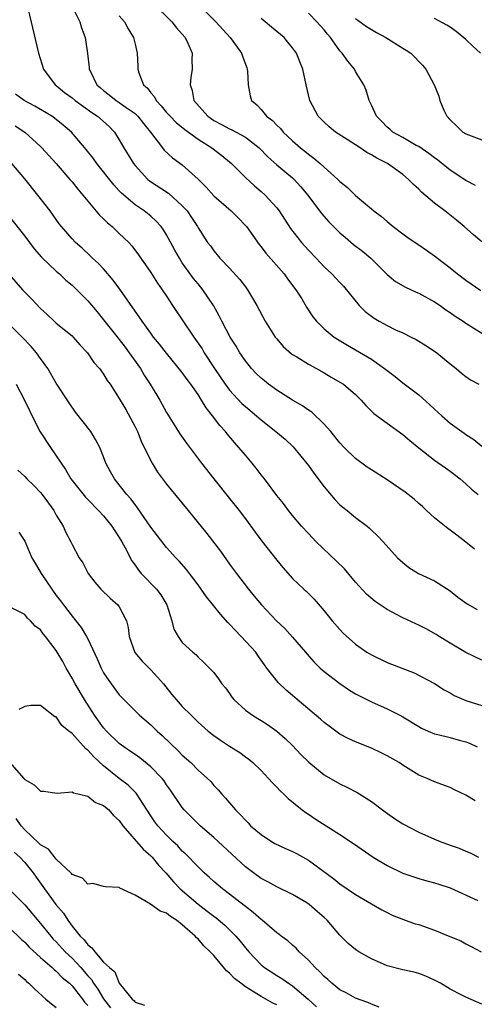
# Model space of a CAD drawing. Units: inches. Extents: x 2562000 to 2565000, y 1545000 to 1548000.
# Drawn here: x 2563380 to 2563438, y 1545716 to 1545841 of the extents above; entities that cross this region are included whole.
import ezdxf

# ---------------------------------------------------------------- set-up
doc = ezdxf.new("R2010")
doc.units = ezdxf.units.IN
doc.header["$MEASUREMENT"] = 0
doc.layers.add('LD25621545_2ft', color=135, linetype='Continuous')

msp = doc.modelspace()

# ---------------------------------------------------------------- linework, layer by layer
at = {"layer": 'LD25621545_2ft'}
for points, elevation in [([(2563401.23, 1545845), (2563405.24, 1545841), (2563407.06, 1545839), (2563408.52, 1545837), (2563408.62, 1545836.62), (2563409.17, 1545835.17), (2563409.24, 1545835), (2563409.28, 1545834.72), (2563409.36, 1545833), (2563409.61, 1545831.61), (2563409.76, 1545831), (2563410.44, 1545830.44), (2563411, 1545829.85), (2563411.68, 1545829), (2563412.46, 1545828.46), (2563413, 1545827.89), (2563413.46, 1545827.46), (2563413.82, 1545827), (2563415, 1545825.89), (2563416.02, 1545825), (2563416.57, 1545824.57), (2563417, 1545824.19), (2563417.7, 1545823.71), (2563418.5, 1545823), (2563419, 1545822.53), (2563420.75, 1545821), (2563421, 1545820.74), (2563421.98, 1545819.98), (2563423, 1545818.96), (2563425, 1545817.27), (2563425.32, 1545817), (2563426.29, 1545816.29), (2563427, 1545815.65), (2563427.77, 1545815), (2563429, 1545814.07), (2563429.63, 1545813.63), (2563430.54, 1545813), (2563431, 1545812.71), (2563432.01, 1545812.01), (2563433, 1545811.31), (2563433.37, 1545811), (2563435, 1545809.77), (2563435.94, 1545809), (2563437, 1545808.22), (2563438.9, 1545806.9)], 7592), ([(2563397.31, 1545843.31), (2563399.66, 1545841), (2563400.24, 1545840.24), (2563401, 1545839.43), (2563401.37, 1545839), (2563401.7, 1545838.3), (2563402.26, 1545837), (2563402.22, 1545836.22), (2563402.26, 1545835), (2563402.08, 1545833.92), (2563401.98, 1545833), (2563402.27, 1545832.27), (2563402.48, 1545831), (2563404.23, 1545829), (2563405, 1545828.48), (2563405.97, 1545827.97), (2563407, 1545827.41), (2563407.29, 1545827.29), (2563409, 1545826.34), (2563410.77, 1545825), (2563411.87, 1545823.87), (2563413, 1545822.86), (2563414, 1545822), (2563415, 1545821.18), (2563415.19, 1545821), (2563416.06, 1545820.06), (2563416.95, 1545819), (2563418.66, 1545816.66), (2563419.6, 1545815.6), (2563420.19, 1545815), (2563421, 1545814.23), (2563421.66, 1545813.66), (2563422.74, 1545812.74), (2563423.87, 1545811.87), (2563424.91, 1545811), (2563427, 1545808.91), (2563428.04, 1545808.04), (2563429.31, 1545807.31), (2563430.68, 1545806.68), (2563431, 1545806.56), (2563433, 1545805.48), (2563433.72, 1545805), (2563434.46, 1545804.46), (2563435, 1545804.13), (2563435.65, 1545803.65), (2563436.66, 1545803), (2563437, 1545802.76), (2563439, 1545801.47)], 7594), ([(2563381.43, 1545842.57), (2563382.75, 1545837), (2563383.37, 1545835), (2563384.86, 1545833), (2563385, 1545832.9), (2563386.04, 1545832.04), (2563387, 1545831.33), (2563387.38, 1545831), (2563389.5, 1545829.5), (2563390.25, 1545829), (2563391.7, 1545827.7), (2563392.38, 1545827), (2563393, 1545826), (2563393.57, 1545825), (2563394.81, 1545823), (2563395, 1545822.76), (2563396.64, 1545821), (2563396.83, 1545820.83), (2563399.23, 1545819.23), (2563401, 1545817.65), (2563401.6, 1545817), (2563402.17, 1545816.17), (2563402.92, 1545815), (2563403, 1545814.85), (2563404.21, 1545813), (2563404.56, 1545812.56), (2563405, 1545811.92), (2563405.43, 1545811.43), (2563405.78, 1545811), (2563407, 1545809.74), (2563408.31, 1545808.31), (2563409, 1545807.37), (2563409.29, 1545807), (2563409.67, 1545806.33), (2563410.46, 1545805), (2563411.51, 1545803), (2563412.8, 1545801), (2563413, 1545800.75), (2563413.81, 1545799.81), (2563414.87, 1545798.87), (2563415, 1545798.78), (2563415.52, 1545798.48), (2563417, 1545797.56), (2563418.04, 1545797), (2563419, 1545796.45), (2563419.89, 1545795.89), (2563421, 1545795.29), (2563421.45, 1545795), (2563423, 1545793.7), (2563423.71, 1545793), (2563424.29, 1545792.29), (2563425.31, 1545791.31), (2563427, 1545790.06), (2563429, 1545788.65), (2563429.89, 1545787.89), (2563431, 1545786.96), (2563433, 1545785.37), (2563434.39, 1545784.39), (2563435, 1545783.99), (2563436.26, 1545783), (2563437, 1545782.36), (2563437.69, 1545781.69), (2563438.54, 1545781)], 7600), ([(2563386.98, 1545843), (2563388, 1545841), (2563388.21, 1545840.21), (2563388.67, 1545839), (2563388.97, 1545836.97), (2563389.18, 1545835.18), (2563389.18, 1545835), (2563389.33, 1545834.67), (2563390.15, 1545833), (2563390.62, 1545832.62), (2563391, 1545832.27), (2563391.73, 1545831.73), (2563392.62, 1545831), (2563393, 1545830.76), (2563393.87, 1545830.13), (2563395, 1545829.34), (2563395.36, 1545829), (2563396.08, 1545828.08), (2563396.96, 1545827), (2563398.47, 1545825), (2563398.71, 1545824.71), (2563399.75, 1545823.75), (2563401, 1545822.84), (2563403, 1545821.01), (2563404.02, 1545820.02), (2563405, 1545818.93), (2563407.18, 1545817), (2563408.1, 1545816.11), (2563409, 1545815.15), (2563409.13, 1545815), (2563410.74, 1545812.74), (2563411, 1545812.44), (2563411.62, 1545811.62), (2563413.93, 1545809), (2563414.37, 1545808.37), (2563415.42, 1545807), (2563416.15, 1545805.85), (2563416.78, 1545804.78), (2563417.57, 1545803.57), (2563418.02, 1545803), (2563419, 1545802.04), (2563420.28, 1545801), (2563421.97, 1545799.97), (2563425, 1545798.18), (2563426.68, 1545797), (2563427, 1545796.73), (2563428, 1545796), (2563429, 1545795.19), (2563431, 1545793.67), (2563432.4, 1545792.4), (2563433, 1545791.83), (2563433.92, 1545791), (2563435, 1545790.07), (2563436.78, 1545788.78), (2563437, 1545788.61), (2563438.01, 1545788.01), (2563439, 1545787.16)], 7598), ([(2563438.22, 1545820.22), (2563437, 1545820.86), (2563435, 1545822.15), (2563433.42, 1545823.42), (2563433, 1545823.72), (2563432.3, 1545824.3), (2563431, 1545825.15), (2563430.69, 1545825.31), (2563429, 1545826.3), (2563427.73, 1545827), (2563427.35, 1545827.35), (2563427, 1545827.63), (2563426.34, 1545828.34), (2563425.64, 1545829), (2563425, 1545830.43), (2563424.72, 1545831), (2563424.32, 1545832.32), (2563424.02, 1545833), (2563423, 1545834.68), (2563422.84, 1545835), (2563422, 1545836), (2563421.31, 1545837), (2563421.15, 1545837.15), (2563421, 1545837.32), (2563419.79, 1545839), (2563419.42, 1545839.42), (2563419, 1545839.96), (2563418.09, 1545841), (2563417, 1545842.1)], 7588), ([(2563393, 1545841.74), (2563393.68, 1545841), (2563394.12, 1545840.12), (2563394.82, 1545839), (2563395, 1545838.15), (2563395.28, 1545837), (2563395.37, 1545835.37), (2563395.36, 1545835), (2563395.5, 1545834.5), (2563396.09, 1545833), (2563396.57, 1545832.57), (2563397, 1545832), (2563397.47, 1545831.47), (2563397.69, 1545831), (2563398.33, 1545830.33), (2563399, 1545829.5), (2563399.45, 1545829), (2563400.2, 1545828.2), (2563401.31, 1545827.31), (2563403, 1545826.09), (2563404.76, 1545825), (2563406.01, 1545824.01), (2563407.23, 1545823), (2563409, 1545821.24), (2563410.16, 1545820.16), (2563411, 1545819.47), (2563411.53, 1545819), (2563413, 1545817.39), (2563413.3, 1545817), (2563414.75, 1545814.75), (2563416.11, 1545813), (2563417, 1545812), (2563417.97, 1545811), (2563419, 1545809.9), (2563419.97, 1545809), (2563420.48, 1545808.48), (2563421, 1545807.9), (2563421.44, 1545807.44), (2563423.45, 1545805), (2563424.22, 1545804.22), (2563425.37, 1545803.37), (2563425.98, 1545803), (2563427, 1545802.44), (2563428.07, 1545801.93), (2563429, 1545801.52), (2563430.06, 1545801), (2563430.68, 1545800.68), (2563431.93, 1545799.93), (2563433, 1545799.22), (2563433.31, 1545799), (2563435, 1545797.61), (2563435.77, 1545797), (2563436.43, 1545796.43), (2563437, 1545795.98), (2563437.57, 1545795.57), (2563438.64, 1545795)], 7596), ([(2563439, 1545813.07), (2563437.96, 1545813.96), (2563436.79, 1545815), (2563435.81, 1545815.81), (2563434.33, 1545817), (2563433, 1545817.98), (2563431.37, 1545819.37), (2563431, 1545819.77), (2563430.34, 1545820.34), (2563429.73, 1545821), (2563429, 1545821.6), (2563427.03, 1545823), (2563425.68, 1545823.68), (2563425, 1545824.13), (2563424.42, 1545824.42), (2563423.57, 1545825), (2563421.93, 1545826.07), (2563420.46, 1545827), (2563419.66, 1545827.66), (2563419, 1545828.25), (2563418.24, 1545829), (2563417.17, 1545831), (2563416.7, 1545833), (2563416.29, 1545835), (2563415.91, 1545835.91), (2563415.51, 1545837), (2563415, 1545837.69), (2563414.41, 1545838.41), (2563413.93, 1545839), (2563412.32, 1545840.32), (2563411.53, 1545841), (2563411, 1545841.41)], 7590), ([(2563423, 1545841.39), (2563424.38, 1545840.38), (2563425, 1545840), (2563425.64, 1545839.64), (2563426.84, 1545839), (2563429, 1545837.63), (2563429.41, 1545837.41), (2563430.01, 1545837), (2563430.51, 1545836.51), (2563431, 1545835.97), (2563431.49, 1545835.49), (2563431.93, 1545835), (2563432.97, 1545833), (2563433.54, 1545831.54), (2563433.69, 1545831), (2563434.2, 1545829.8), (2563434.59, 1545829), (2563435, 1545828.57), (2563435.81, 1545827.81), (2563436.62, 1545827), (2563437, 1545826.76), (2563439, 1545826)], 7586), ([(2563438.84, 1545837), (2563437.88, 1545837.88), (2563437, 1545838.73), (2563435.76, 1545839.76), (2563435, 1545840.31), (2563434.57, 1545840.57), (2563433, 1545841.4)], 7584), ([(2563438.1, 1545774.1), (2563437, 1545774.96), (2563435.84, 1545775.84), (2563435, 1545776.49), (2563434.69, 1545776.69), (2563433, 1545778.06), (2563432.01, 1545779), (2563431.48, 1545779.48), (2563431, 1545779.89), (2563430.42, 1545780.42), (2563429.3, 1545781.3), (2563427, 1545782.86), (2563425, 1545784.13), (2563424.48, 1545784.48), (2563423, 1545785.57), (2563421.55, 1545787), (2563421, 1545787.57), (2563419.86, 1545789), (2563419, 1545789.94), (2563417.45, 1545791.45), (2563417, 1545791.72), (2563416.26, 1545792.26), (2563415, 1545792.99), (2563413, 1545794.24), (2563411.94, 1545795), (2563411.42, 1545795.42), (2563411, 1545795.78), (2563410.39, 1545796.39), (2563409.8, 1545797), (2563409, 1545797.99), (2563408.3, 1545799), (2563407.82, 1545799.82), (2563407.06, 1545801), (2563406.02, 1545803), (2563405.68, 1545803.68), (2563404.95, 1545805), (2563403.62, 1545807), (2563403, 1545807.73), (2563402.43, 1545808.43), (2563401, 1545810.43), (2563400.63, 1545811), (2563400.03, 1545812.03), (2563399, 1545813.96), (2563398.6, 1545814.6), (2563398.32, 1545815), (2563397.7, 1545815.7), (2563397, 1545816.32), (2563396.15, 1545817), (2563395, 1545817.79), (2563393.26, 1545819.26), (2563393, 1545819.55), (2563392.29, 1545820.29), (2563390.13, 1545823), (2563389.67, 1545823.67), (2563388.8, 1545824.8), (2563386.95, 1545827), (2563385.89, 1545827.89), (2563384.77, 1545828.77), (2563384.42, 1545829), (2563382.27, 1545830.27), (2563380.92, 1545831), (2563379.82, 1545831.82)], 7602), ([(2563379.78, 1545827.78), (2563381, 1545826.99), (2563383, 1545825.18), (2563383.18, 1545825), (2563384.99, 1545823), (2563386.74, 1545821), (2563387, 1545820.69), (2563387.74, 1545819.74), (2563388.37, 1545819), (2563389, 1545818.22), (2563390.47, 1545816.47), (2563391, 1545815.98), (2563391.49, 1545815.49), (2563392.09, 1545815), (2563393, 1545814.15), (2563394.2, 1545813), (2563394.58, 1545812.58), (2563395.42, 1545811.42), (2563397, 1545809.18), (2563397.85, 1545807.85), (2563398.45, 1545807), (2563399, 1545806.19), (2563399.77, 1545805), (2563401, 1545803.19), (2563402.45, 1545801), (2563403.5, 1545799.5), (2563403.79, 1545799), (2563405.1, 1545797), (2563406.45, 1545795), (2563407, 1545794.26), (2563408.57, 1545792.57), (2563409, 1545792.17), (2563410.42, 1545791), (2563411, 1545790.48), (2563412.89, 1545789), (2563414.04, 1545788.04), (2563415.07, 1545787.07), (2563417, 1545784.7), (2563417.71, 1545783.71), (2563419, 1545781.98), (2563420.37, 1545780.37), (2563421, 1545779.72), (2563421.39, 1545779.39), (2563421.91, 1545779), (2563423, 1545778.08), (2563424.45, 1545777), (2563424.76, 1545776.76), (2563425, 1545776.48), (2563425.78, 1545775.78), (2563426.51, 1545775), (2563428.3, 1545773), (2563429, 1545772.37), (2563429.75, 1545771.75), (2563430.97, 1545771), (2563433, 1545770.07), (2563435, 1545768.8), (2563435.99, 1545767.99), (2563437.16, 1545767.16), (2563438.44, 1545766.44)], 7604), ([(2563439, 1545759.98), (2563437, 1545760.96), (2563435, 1545762.16), (2563433.62, 1545763), (2563433.24, 1545763.24), (2563431.96, 1545763.96), (2563431, 1545764.46), (2563430.62, 1545764.62), (2563429, 1545765.38), (2563428.19, 1545765.81), (2563427, 1545766.41), (2563425.46, 1545767.46), (2563424.38, 1545768.38), (2563423, 1545769.9), (2563421.57, 1545771.57), (2563420.57, 1545772.57), (2563418.01, 1545775), (2563417, 1545776.05), (2563416.12, 1545777), (2563415, 1545778.34), (2563414.47, 1545779), (2563413.86, 1545779.86), (2563413, 1545780.88), (2563411.42, 1545783), (2563411, 1545783.52), (2563410.36, 1545784.36), (2563409.85, 1545785), (2563409, 1545785.99), (2563408.18, 1545787), (2563407.62, 1545787.62), (2563406.7, 1545788.7), (2563406.47, 1545789), (2563405.76, 1545789.76), (2563404.82, 1545791), (2563404.01, 1545792.01), (2563403.44, 1545793), (2563403, 1545793.7), (2563402.1, 1545795), (2563401.62, 1545795.62), (2563401, 1545796.51), (2563399, 1545798.95), (2563398.1, 1545800.1), (2563397.36, 1545801), (2563397, 1545801.47), (2563395.9, 1545803), (2563395.54, 1545803.54), (2563395, 1545804.27), (2563393.07, 1545807.07), (2563392.23, 1545808.23), (2563391, 1545809.63), (2563390.34, 1545810.34), (2563389.61, 1545811), (2563389.31, 1545811.31), (2563388.28, 1545812.28), (2563387.45, 1545813), (2563387, 1545813.47), (2563385.65, 1545815), (2563385.36, 1545815.36), (2563384.21, 1545817), (2563382.66, 1545819), (2563381, 1545821.06), (2563379.38, 1545823)], 7606), ([(2563379, 1545816.28), (2563381, 1545813.79), (2563382.18, 1545812.18), (2563383.12, 1545811.12), (2563385, 1545809.34), (2563385.4, 1545809), (2563386.23, 1545808.23), (2563387, 1545807.58), (2563387.62, 1545807), (2563389, 1545805.6), (2563390.19, 1545804.19), (2563391, 1545803.19), (2563392.85, 1545800.85), (2563393, 1545800.67), (2563393.73, 1545799.73), (2563394.26, 1545799), (2563395.68, 1545797), (2563396.17, 1545796.17), (2563396.93, 1545795), (2563398.13, 1545793), (2563399, 1545791.41), (2563400.7, 1545788.7), (2563401.51, 1545787.51), (2563403.42, 1545785), (2563405, 1545783), (2563407, 1545780.53), (2563408.2, 1545779), (2563409, 1545777.95), (2563410.25, 1545776.25), (2563411.11, 1545775.11), (2563413, 1545772.69), (2563413.76, 1545771.76), (2563415, 1545770.35), (2563416.44, 1545769), (2563416.74, 1545768.74), (2563417.73, 1545767.73), (2563419, 1545766.26), (2563420.02, 1545765), (2563421, 1545763.88), (2563421.43, 1545763.43), (2563423, 1545762.02), (2563424.42, 1545761), (2563425, 1545760.66), (2563427, 1545759.72), (2563430.41, 1545758.41), (2563433, 1545757.03), (2563434.24, 1545756.24), (2563435, 1545755.84), (2563435.51, 1545755.51), (2563436.69, 1545755), (2563437, 1545754.88), (2563439, 1545754.24)], 7608), ([(2563379, 1545808.94), (2563380.71, 1545807), (2563381, 1545806.69), (2563381.85, 1545805.85), (2563383, 1545804.61), (2563383.84, 1545803.84), (2563384.72, 1545803), (2563385, 1545802.75), (2563387, 1545801.14), (2563387.15, 1545801), (2563388.01, 1545800.01), (2563388.97, 1545799), (2563389.78, 1545797.78), (2563390.5, 1545797), (2563391, 1545796.28), (2563391.47, 1545795.47), (2563391.83, 1545795), (2563393, 1545793.2), (2563393.81, 1545791.81), (2563395, 1545789.61), (2563395.29, 1545789), (2563395.79, 1545787.79), (2563397, 1545785.3), (2563397.17, 1545785), (2563397.86, 1545783.86), (2563398.48, 1545783), (2563399, 1545782.34), (2563401.74, 1545779), (2563404.09, 1545776.09), (2563405.83, 1545773.83), (2563407, 1545772.18), (2563407.87, 1545771), (2563409.4, 1545769), (2563410.11, 1545768.11), (2563411.06, 1545767), (2563412.97, 1545765), (2563414, 1545764), (2563415, 1545762.9), (2563416.64, 1545761), (2563416.8, 1545760.8), (2563417.75, 1545759.75), (2563418.5, 1545759), (2563419, 1545758.54), (2563421, 1545757.03), (2563422.21, 1545756.21), (2563423, 1545755.74), (2563425, 1545754.72), (2563427, 1545753.83), (2563428.61, 1545753), (2563429, 1545752.79), (2563431, 1545751.58), (2563431.38, 1545751.38), (2563432.2, 1545751), (2563433, 1545750.65), (2563433.45, 1545750.55), (2563435, 1545750.17), (2563436.16, 1545749.84), (2563437, 1545749.62), (2563437.47, 1545749.47), (2563438.44, 1545749)], 7610), ([(2563438.17, 1545742.17), (2563437, 1545742.89), (2563435.53, 1545743.53), (2563435, 1545743.85), (2563433, 1545744.58), (2563432.06, 1545745), (2563431, 1545745.42), (2563429, 1545746.67), (2563428.52, 1545747), (2563427, 1545747.87), (2563426.24, 1545748.24), (2563425, 1545748.83), (2563423, 1545749.64), (2563422.07, 1545750.07), (2563421, 1545750.63), (2563419.62, 1545751.62), (2563419, 1545752.08), (2563418.53, 1545752.53), (2563415.57, 1545755), (2563415, 1545755.51), (2563414.2, 1545756.2), (2563413.15, 1545757.15), (2563411.74, 1545759), (2563411.41, 1545759.41), (2563410.59, 1545760.59), (2563410.33, 1545761), (2563408.48, 1545763), (2563407, 1545764.56), (2563406.77, 1545764.77), (2563405.84, 1545765.84), (2563404.05, 1545768.05), (2563403.41, 1545769), (2563403, 1545769.57), (2563401.93, 1545771), (2563401.52, 1545771.52), (2563400.58, 1545772.58), (2563400.16, 1545773), (2563399, 1545774.3), (2563398.68, 1545774.68), (2563397, 1545776.89), (2563395.33, 1545779.33), (2563395, 1545779.73), (2563394.47, 1545780.47), (2563393.97, 1545781), (2563393, 1545782.26), (2563392.38, 1545783), (2563391.9, 1545783.9), (2563391.29, 1545785), (2563391, 1545785.78), (2563390.52, 1545787), (2563389.99, 1545787.99), (2563389.38, 1545789), (2563387.46, 1545791.46), (2563386.64, 1545792.64), (2563385, 1545795.15), (2563383.94, 1545797), (2563383, 1545798.29), (2563382.51, 1545799), (2563381.81, 1545799.81), (2563380.68, 1545801), (2563379, 1545802.63)], 7612), ([(2563379.9, 1545795), (2563380.95, 1545793), (2563382.27, 1545790.27), (2563382.96, 1545788.96), (2563384.25, 1545787), (2563385, 1545785.93), (2563386.18, 1545784.18), (2563386.86, 1545783), (2563388.69, 1545780.69), (2563389, 1545780.4), (2563390.38, 1545779), (2563391, 1545778.31), (2563392.07, 1545777), (2563392.42, 1545776.42), (2563393, 1545775.56), (2563393.34, 1545775), (2563393.75, 1545774.25), (2563394.59, 1545772.59), (2563395, 1545772.04), (2563395.42, 1545771.42), (2563395.78, 1545771), (2563397.71, 1545769), (2563398.27, 1545768.27), (2563399.03, 1545767), (2563399.66, 1545765), (2563399.94, 1545763.94), (2563400.46, 1545763), (2563401, 1545762.26), (2563402.34, 1545761), (2563402.71, 1545760.71), (2563403, 1545760.37), (2563403.72, 1545759.72), (2563404.45, 1545759), (2563405, 1545758.43), (2563405.61, 1545757.61), (2563406.01, 1545757), (2563406.47, 1545756.47), (2563407, 1545755.76), (2563407.3, 1545755.3), (2563407.55, 1545755), (2563409, 1545753.67), (2563409.92, 1545753), (2563410.58, 1545752.58), (2563411, 1545752.35), (2563411.82, 1545751.82), (2563413.01, 1545751.01), (2563414.07, 1545750.07), (2563415, 1545749.16), (2563416.05, 1545748.05), (2563417.04, 1545747.04), (2563419, 1545745.43), (2563421, 1545744.29), (2563421.89, 1545743.89), (2563423.21, 1545743.21), (2563425, 1545742.08), (2563426.76, 1545740.76), (2563427.93, 1545739.93), (2563429, 1545739.24), (2563431, 1545738.17), (2563433, 1545737.29), (2563433.73, 1545737), (2563435, 1545736.53), (2563436.15, 1545736.15), (2563437, 1545735.77), (2563437.55, 1545735.55), (2563438.58, 1545735)], 7614), ([(2563380.1, 1545784.1), (2563381, 1545783.31), (2563381.27, 1545783), (2563382.16, 1545782.16), (2563383, 1545781.27), (2563383.22, 1545781), (2563384.68, 1545779), (2563385, 1545778.38), (2563385.88, 1545777), (2563386.21, 1545776.21), (2563386.85, 1545775), (2563387, 1545774.66), (2563387.9, 1545773), (2563388.36, 1545772.36), (2563389.05, 1545771), (2563389.91, 1545769.91), (2563390.66, 1545769), (2563391.85, 1545767.85), (2563392.82, 1545767), (2563393, 1545766.75), (2563393.92, 1545765), (2563394.13, 1545764.13), (2563394.24, 1545763), (2563394.98, 1545760.98), (2563395.89, 1545759.89), (2563397, 1545758.78), (2563397.86, 1545757.86), (2563398.59, 1545757), (2563399.66, 1545755.66), (2563400.21, 1545755), (2563401, 1545754.13), (2563402.12, 1545753), (2563403, 1545752.15), (2563404.26, 1545751), (2563405, 1545750.42), (2563405.83, 1545749.83), (2563407, 1545749.08), (2563408.28, 1545748.28), (2563409, 1545747.75), (2563409.45, 1545747.45), (2563409.97, 1545747), (2563411, 1545745.98), (2563411.94, 1545745), (2563412.43, 1545744.43), (2563413, 1545743.87), (2563413.41, 1545743.41), (2563413.88, 1545743), (2563414.43, 1545742.43), (2563416.23, 1545741), (2563416.66, 1545740.66), (2563417, 1545740.45), (2563417.87, 1545739.87), (2563421, 1545737.9), (2563422.74, 1545736.74), (2563425.22, 1545735), (2563427, 1545733.94), (2563429, 1545732.98), (2563431, 1545732.31), (2563432.02, 1545732.02), (2563433, 1545731.76), (2563433.57, 1545731.57), (2563435, 1545731.13), (2563438.51, 1545729.49)], 7616), ([(2563380.25, 1545776.25), (2563381, 1545775.09), (2563381.9, 1545773), (2563382.3, 1545772.3), (2563383.09, 1545771), (2563384.43, 1545769), (2563385, 1545768.21), (2563385.53, 1545767.53), (2563385.91, 1545767), (2563387, 1545765.57), (2563387.49, 1545765), (2563388.16, 1545764.16), (2563388.85, 1545763), (2563389, 1545762.69), (2563390.17, 1545760.17), (2563390.68, 1545759), (2563391, 1545758.41), (2563391.95, 1545757), (2563393, 1545755.59), (2563393.56, 1545755), (2563395.55, 1545753), (2563397, 1545751.79), (2563397.82, 1545751), (2563398.45, 1545750.45), (2563400.48, 1545748.48), (2563401, 1545747.93), (2563402.06, 1545747), (2563403, 1545746.06), (2563404.21, 1545745), (2563404.6, 1545744.6), (2563405, 1545744.11), (2563405.54, 1545743.54), (2563406, 1545743), (2563406.49, 1545742.49), (2563407.73, 1545741), (2563408.39, 1545740.39), (2563409, 1545739.68), (2563409.35, 1545739.35), (2563409.67, 1545739), (2563411, 1545737.86), (2563412.32, 1545737), (2563412.75, 1545736.75), (2563414.11, 1545736.11), (2563415, 1545735.73), (2563415.49, 1545735.49), (2563417, 1545734.62), (2563420.23, 1545732.24), (2563421, 1545731.62), (2563423, 1545730.26), (2563425, 1545729.09), (2563426.34, 1545728.34), (2563427, 1545727.97), (2563427.64, 1545727.64), (2563429.09, 1545727.09), (2563430.56, 1545726.56), (2563431, 1545726.45), (2563433, 1545725.75), (2563434.96, 1545724.96), (2563436.37, 1545724.37), (2563437, 1545724.02), (2563437.68, 1545723.68), (2563438.93, 1545723)], 7618), ([(2563439, 1545716.35), (2563437, 1545717.24), (2563436.49, 1545717.51), (2563435, 1545718.24), (2563433.76, 1545719), (2563433, 1545719.42), (2563431.92, 1545719.92), (2563431, 1545720.25), (2563430.43, 1545720.43), (2563429, 1545720.7), (2563427, 1545721.22), (2563425, 1545722.11), (2563423.41, 1545723), (2563423.15, 1545723.15), (2563423, 1545723.27), (2563422.04, 1545724.04), (2563421, 1545725.09), (2563419.39, 1545727), (2563419, 1545727.36), (2563418.13, 1545728.13), (2563417.1, 1545729), (2563416.8, 1545729.2), (2563415, 1545730.28), (2563413, 1545731.25), (2563411.87, 1545731.87), (2563411, 1545732.3), (2563410.02, 1545733), (2563409, 1545733.76), (2563405.57, 1545737), (2563405, 1545737.51), (2563403.25, 1545739), (2563402.12, 1545740.12), (2563401.25, 1545741), (2563401, 1545741.31), (2563399.5, 1545743.5), (2563399, 1545744.19), (2563398.68, 1545744.68), (2563398.43, 1545745), (2563397, 1545746.48), (2563395.6, 1545747.6), (2563395, 1545748.01), (2563394.43, 1545748.43), (2563393.59, 1545749), (2563393, 1545749.44), (2563391.36, 1545751), (2563391, 1545751.4), (2563389.85, 1545753), (2563388.58, 1545755), (2563387.4, 1545757), (2563387, 1545757.73), (2563386.24, 1545759), (2563385.82, 1545759.82), (2563385, 1545761.24), (2563383.64, 1545763), (2563383.34, 1545763.34), (2563383, 1545763.84), (2563382.31, 1545764.31), (2563381.73, 1545765), (2563381.33, 1545765.33), (2563381, 1545765.79), (2563379.4, 1545766.6)], 7620), ([(2563425.98, 1545715.98), (2563425, 1545716.35), (2563424.55, 1545716.55), (2563423, 1545717.13), (2563421.79, 1545717.79), (2563421, 1545718.19), (2563419.98, 1545719), (2563419.47, 1545719.47), (2563419, 1545719.85), (2563418.46, 1545720.46), (2563417.85, 1545721), (2563417, 1545721.95), (2563415.84, 1545723), (2563415.45, 1545723.45), (2563415, 1545723.83), (2563414.39, 1545724.39), (2563413.56, 1545725), (2563413.25, 1545725.25), (2563413, 1545725.41), (2563411.15, 1545727), (2563411, 1545727.1), (2563410, 1545728), (2563409, 1545728.73), (2563408.86, 1545728.86), (2563407, 1545730.31), (2563406.09, 1545731), (2563405, 1545731.92), (2563404.44, 1545732.44), (2563403.78, 1545733), (2563403, 1545733.76), (2563401.41, 1545735.41), (2563401, 1545735.78), (2563400.43, 1545736.43), (2563399.81, 1545737), (2563399, 1545737.8), (2563397.88, 1545739), (2563397.5, 1545739.5), (2563397, 1545740.24), (2563395.61, 1545742.39), (2563395.24, 1545743), (2563395.14, 1545743.14), (2563394.12, 1545744.12), (2563392.98, 1545744.98), (2563391, 1545746.6), (2563389.75, 1545747.75), (2563389, 1545748.59), (2563388.75, 1545748.75), (2563387, 1545750.71), (2563386.6, 1545751), (2563385.71, 1545751.71), (2563385, 1545752.8), (2563384.83, 1545752.83), (2563383, 1545754.24), (2563381.76, 1545754.24), (2563381, 1545754.13), (2563380.24, 1545753.76)], 7622), ([(2563379.06, 1545747.06), (2563380.9, 1545745), (2563381, 1545744.86), (2563382.18, 1545744.18), (2563383, 1545743.36), (2563383.37, 1545743.37), (2563385.13, 1545743.13), (2563387, 1545743.31), (2563387.17, 1545743.17), (2563387.94, 1545743), (2563389, 1545742.73), (2563389.96, 1545741.96), (2563391, 1545741.58), (2563391.66, 1545741), (2563392.28, 1545740.28), (2563393, 1545739.65), (2563393.45, 1545739), (2563396.03, 1545736.03), (2563397, 1545735.17), (2563397.16, 1545735), (2563397.98, 1545733.98), (2563398.89, 1545733), (2563399.87, 1545731.87), (2563400.74, 1545731), (2563403, 1545729.05), (2563404.17, 1545728.17), (2563405, 1545727.5), (2563405.29, 1545727.29), (2563406.38, 1545726.38), (2563407.79, 1545725), (2563408.35, 1545724.35), (2563409, 1545723.5), (2563409.43, 1545723), (2563411, 1545721.36), (2563411.44, 1545721), (2563413, 1545720.01), (2563413.63, 1545719.63), (2563414.49, 1545719), (2563415, 1545718.69), (2563416.97, 1545716.97), (2563418.02, 1545716.01)], 7624), ([(2563413, 1545716.25), (2563412.48, 1545716.48), (2563411.58, 1545717), (2563411, 1545717.31), (2563410.12, 1545717.88), (2563409, 1545718.56), (2563408.41, 1545719), (2563407.63, 1545719.63), (2563407, 1545720.3), (2563406.6, 1545720.6), (2563405, 1545722.52), (2563404.55, 1545723), (2563403.75, 1545723.75), (2563403, 1545724.64), (2563402.79, 1545724.79), (2563402.65, 1545725), (2563401, 1545726.44), (2563400.28, 1545727), (2563399.49, 1545727.49), (2563399, 1545727.9), (2563398.17, 1545728.17), (2563396.94, 1545729.06), (2563395, 1545730.19), (2563393.07, 1545731.07), (2563393, 1545731.16), (2563391.24, 1545731.24), (2563391, 1545731.29), (2563389.65, 1545731.65), (2563389, 1545731.58), (2563388.33, 1545732.33), (2563387, 1545732.8), (2563386.92, 1545732.92), (2563385, 1545734.77), (2563384, 1545736), (2563383, 1545736.55), (2563382.78, 1545736.78), (2563381, 1545738.46), (2563380.53, 1545739), (2563379.93, 1545739.93)], 7626), ([(2563379.66, 1545735.66), (2563380.39, 1545735), (2563381, 1545734.31), (2563382.08, 1545733), (2563382.46, 1545732.46), (2563383.31, 1545731.3), (2563383.51, 1545731), (2563384.96, 1545729), (2563385.9, 1545727.9), (2563386.46, 1545727), (2563387, 1545726.27), (2563388.02, 1545725), (2563388.52, 1545724.52), (2563389, 1545723.87), (2563389.52, 1545723.52), (2563389.88, 1545723), (2563391, 1545721.7), (2563391.76, 1545721), (2563392.45, 1545720.45), (2563393, 1545719.03), (2563394.65, 1545717), (2563394.84, 1545716.84), (2563395, 1545716.6), (2563396.22, 1545716.22)], 7628), ([(2563379, 1545730.93), (2563381, 1545728.94), (2563383, 1545726.6), (2563384.29, 1545725), (2563384.62, 1545724.62), (2563385, 1545724.26), (2563386.14, 1545723), (2563387, 1545722.18), (2563388.1, 1545721), (2563389, 1545719.96), (2563389.47, 1545719.47), (2563389.74, 1545719), (2563390.27, 1545718.27), (2563391, 1545717.04), (2563391.88, 1545715.88)], 7630), ([(2563379, 1545726.09), (2563380.57, 1545724.57), (2563381, 1545724.2), (2563381.58, 1545723.58), (2563383, 1545722.29), (2563384.49, 1545721), (2563384.74, 1545720.74), (2563385, 1545720.56), (2563385.75, 1545719.75), (2563386.67, 1545719), (2563387, 1545718.67), (2563388.32, 1545717), (2563388.6, 1545716.6), (2563389, 1545716.2)], 7632), ([(2563380.19, 1545720.18), (2563381, 1545719.47), (2563381.24, 1545719.24), (2563381.53, 1545719), (2563382.26, 1545718.26), (2563383.67, 1545717), (2563384.39, 1545716.39), (2563385, 1545715.91)], 7634)]:
    msp.add_lwpolyline(points, dxfattribs=dict(at, elevation=elevation))

doc.saveas('drawing.dxf')
